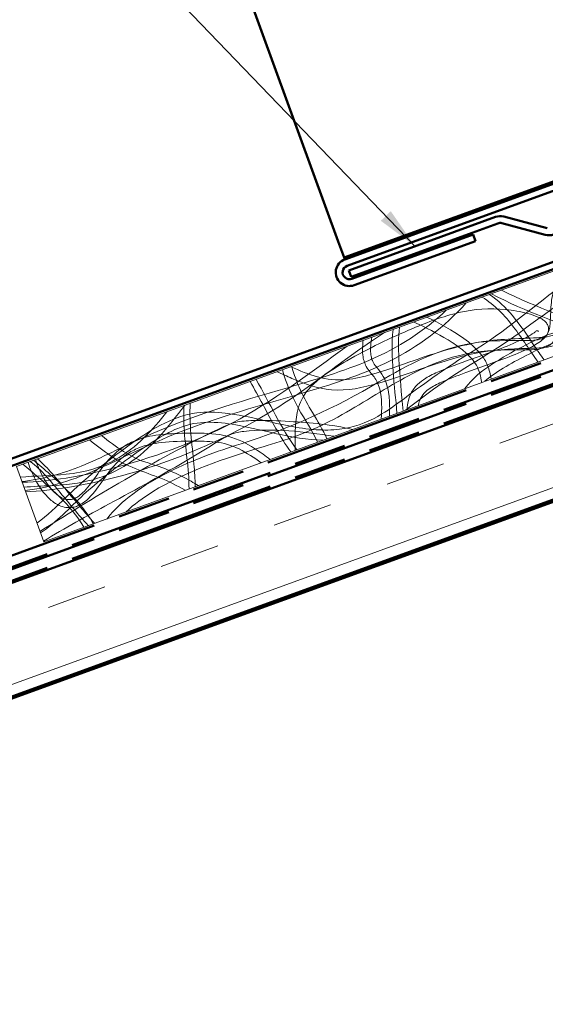
# Model space of a CAD drawing. Units: inches. Extents: x 1 to 50, y -161 to 21.
# Drawn here: x 19 to 21, y -87 to -82 of the extents above; entities that cross this region are included whole.
import ezdxf

# ---------------------------------------------------------------- set-up
doc = ezdxf.new("R2010")
doc.units = ezdxf.units.IN
doc.header["$LTSCALE"] = 2
doc.header["$MEASUREMENT"] = 0
doc.linetypes.add('DASHED', pattern=[0.2067, 0.1654, -0.0413])
doc.linetypes.add('DOUBLE_DASH_CHAIN', pattern=[1.2403, 0.6614, -0.0827, 0.1654, -0.0827, 0.1654, -0.0827])
for name, color, linetype, lineweight in [('Hatch (ANSI)', 7, 'Continuous', 18), ('Hidden (ANSI)', 7, 'DASHED', 35), ('Symbol (ANSI)', 7, 'Continuous', 25), ('Visible (ANSI)', 7, 'Continuous', 50)]:
    doc.layers.add(name, color=color, linetype=linetype, lineweight=lineweight)
doc.styles.add('Note Text (ANSI)', font='tahoma.ttf')
doc.dimstyles.new('Default (ANSI)$7', dxfattribs={"dimscale": 2, "dimtxt": 0.12, "dimasz": 0.098425, "dimexe": 0.125, "dimexo": 0.0625, "dimgap": 0.031496, "dimtad": 0, "dimtih": 1, "dimtoh": 1, "dimrnd": 1e-08, "dimzin": 4, "dimdsep": 46, "dimtxsty": 'Note Text (ANSI)', "dimcen": 0.09, "dimdle": 0.393701, "dimclrd": 256, "dimclre": 256, "dimclrt": 256, "dimadec": 0, "dimazin": 1, "dimtfac": 1, "dimtofl": 0, "dimtmove": 0, "dimatfit": 3, "dimfxl": 1, "dimtolj": 1, "dimtzin": 4, "dimlwd": -1, "dimlwe": -1, "dimarcsym": 0})

msp = doc.modelspace()

# ---------------------------------------------------------------- hatches: boundary and pattern name
at = {"layer": 'Hatch (ANSI)', "true_color": 0x804000}
h = msp.add_hatch(dxfattribs=at)
h.set_pattern_fill('INSUL', color=36, scale=2.25, angle=20, style=0, pattern_type=2)
h.set_pattern_definition([(20, (0.2664, -91.7602), (-0.28858, 0.792866), []), (20, (0.1702, -91.49595), (-0.28858, 0.792866), [0.28125, -0.28125]), (20, (0.074, -91.2317), (-0.28858, 0.792866), [0.28125, -0.28125])])
h.paths.add_polyline_path([(31.89574, -80.30297), (12.92079, -87.20929), (12.74978, -86.73944), (31.89574, -79.77088)])

# ---------------------------------------------------------------- linework, layer by layer
at = {"layer": 'Hidden (ANSI)', "linetype": 'Continuous', "lineweight": 18}
for points, knots in [([(18.61704, -84.36671), (18.66654, -84.33205), (18.70939, -84.2886), (18.82084, -84.18037), (18.89301, -84.11813), (19.06559, -83.98831), (19.16448, -83.91212), (19.30659, -83.86117), (19.336, -83.85395), (19.4098, -83.84445), (19.45493, -83.84597), (19.55669, -83.8578), (19.61351, -83.87031), (19.75427, -83.90223), (19.8389, -83.92301), (19.96136, -83.93136), (19.99808, -83.9311), (20.09692, -83.91923), (20.15884, -83.89745), (20.25727, -83.84157), (20.29783, -83.81188), (20.43874, -83.70631), (20.54156, -83.63286), (20.80827, -83.47025), (20.94909, -83.34604), (21.14526, -83.20053), (21.19817, -83.17319), (21.30546, -83.13974), (21.3585, -83.12709), (21.49038, -83.09349), (21.56927, -83.0721), (21.67943, -83.05024), (21.70992, -83.04488), (21.7689, -83.0437), (21.79722, -83.05022), (21.85247, -83.0664), (21.88089, -83.07372), (21.95151, -83.08615), (21.99432, -83.09018), (22.05166, -83.08719), (22.06663, -83.08555), (22.09619, -83.07925), (22.11107, -83.07443), (22.13098, -83.06292), (22.1373, -83.05823), (22.1502, -83.04576), (22.15631, -83.03735), (22.16738, -83.01836), (22.17226, -83.00759), (22.18981, -82.96727), (22.20205, -82.93732), (22.23447, -82.8812), (22.25442, -82.85478), (22.3068, -82.80063), (22.34131, -82.77421), (22.42244, -82.7258), (22.47114, -82.70562), (22.57998, -82.6758), (22.64129, -82.66783), (22.79262, -82.6603), (22.88643, -82.667), (23.04234, -82.72228), (23.10727, -82.7637), (23.16645, -82.80974)], [0, 0, 0, 0, 0.4604516, 0.4604516, 1.1838132, 1.1838132, 2.1060551, 2.1060551, 2.3341583, 2.3341583, 2.6730306, 2.6730306, 3.1147866, 3.1147866, 3.7728564, 3.7728564, 4.0501651, 4.0501651, 4.5314075, 4.5314075, 4.9126063, 4.9126063, 5.8730543, 5.8730543, 7.2929018, 7.2929018, 7.7342527, 7.7342527, 8.1492496, 8.1492496, 8.77129, 8.77129, 9.005041, 9.005041, 9.2208081, 9.2208081, 9.4437349, 9.4437349, 9.7671537, 9.7671537, 9.8812274, 9.8812274, 9.9974473, 9.9974473, 10.0564958, 10.0564958, 10.1342073, 10.1342073, 10.22396, 10.22396, 10.4692428, 10.4692428, 10.7178217, 10.7178217, 11.0432885, 11.0432885, 11.4377638, 11.4377638, 11.9032175, 11.9032175, 12.5923506, 12.5923506, 13.1637156, 13.1637156, 13.1637156, 13.1637156]), ([(23.11313, -82.82915), (23.07035, -82.79771), (23.02442, -82.76942), (22.91115, -82.72361), (22.84053, -82.71299), (22.71126, -82.71006), (22.65059, -82.71435), (22.54379, -82.73349), (22.49667, -82.74705), (22.42443, -82.77979), (22.39717, -82.79522), (22.35025, -82.82828), (22.32986, -82.84534), (22.27977, -82.89705), (22.25508, -82.93713), (22.22828, -82.99748), (22.22085, -83.01651), (22.20625, -83.04657), (22.19983, -83.05804), (22.18532, -83.07775), (22.17744, -83.08627), (22.15678, -83.10363), (22.14304, -83.11163), (22.11372, -83.12381), (22.09787, -83.12802), (22.05854, -83.135), (22.03463, -83.13634), (21.96943, -83.13585), (21.92788, -83.13108), (21.85247, -83.11624), (21.81877, -83.10489), (21.7584, -83.09022), (21.7307, -83.0915), (21.68212, -83.09814), (21.6602, -83.10247), (21.57297, -83.12114), (21.50824, -83.13815), (21.24222, -83.20581), (21.06539, -83.3333), (20.7706, -83.55587), (20.62585, -83.63103), (20.44308, -83.76146), (20.39367, -83.80019), (20.34311, -83.83735)], [0, 0, 0, 0, 0.404543, 0.404543, 0.9310143, 0.9310143, 1.3898893, 1.3898893, 1.7577636, 1.7577636, 1.9943131, 1.9943131, 2.1951315, 2.1951315, 2.542907, 2.542907, 2.698302, 2.698302, 2.7976024, 2.7976024, 2.8847867, 2.8847867, 3.0032167, 3.0032167, 3.1267028, 3.1267028, 3.3076219, 3.3076219, 3.6235033, 3.6235033, 3.8932893, 3.8932893, 4.0968753, 4.0968753, 4.2668843, 4.2668843, 4.7766049, 4.7766049, 6.3584945, 6.3584945, 7.5912789, 7.5912789, 8.069424, 8.069424, 8.069424, 8.069424]), ([(18.94526, -84.34613), (18.97947, -84.30233), (19.02106, -84.264), (19.1192, -84.19028), (19.17771, -84.15619), (19.3452, -84.07201), (19.4589, -84.03021), (19.79851, -83.92452), (20.01583, -83.82581), (20.35509, -83.62323), (20.50331, -83.54773), (20.72703, -83.51213), (20.79431, -83.51031), (20.89257, -83.51141), (20.92434, -83.5128), (20.96708, -83.50672), (20.97886, -83.50419), (20.99416, -83.49624), (20.99879, -83.49285), (21.00579, -83.48505), (21.00843, -83.48078), (21.0128, -83.47148), (21.01449, -83.46634), (21.0181, -83.4523), (21.0194, -83.4432), (21.02229, -83.4148), (21.02264, -83.39535), (21.02475, -83.34758), (21.02702, -83.31898), (21.03922, -83.26801), (21.04806, -83.24503), (21.07345, -83.20406), (21.09045, -83.18567), (21.12616, -83.15929), (21.14443, -83.14973), (21.18485, -83.1348), (21.20762, -83.12995), (21.25795, -83.12547), (21.2861, -83.12713), (21.34429, -83.13839), (21.37462, -83.14924), (21.43594, -83.17991), (21.4664, -83.20136), (21.50997, -83.23346), (21.52373, -83.24387), (21.54737, -83.2575), (21.55671, -83.26205), (21.57155, -83.26507), (21.57672, -83.26535), (21.58655, -83.26407), (21.5913, -83.2626), (21.60071, -83.25844), (21.6054, -83.25563), (21.61706, -83.24745), (21.62372, -83.24153), (21.64195, -83.2235), (21.6527, -83.21049), (21.68857, -83.16445), (21.71171, -83.12985), (21.7701, -83.05051), (21.80662, -83.0057), (21.88002, -82.94359), (21.91396, -82.92192), (21.98628, -82.89349), (22.02536, -82.88637), (22.09793, -82.88514), (22.13214, -82.88928), (22.21668, -82.90569), (22.2667, -82.92073), (22.41297, -82.96542), (22.50989, -82.99545), (22.60935, -83.01251)], [0, 0, 0, 0, 0.4235215, 0.4235215, 0.9352938, 0.9352938, 1.8519097, 1.8519097, 3.645588, 3.645588, 4.8628963, 4.8628963, 5.371771, 5.371771, 5.6117204, 5.6117204, 5.7007228, 5.7007228, 5.7430851, 5.7430851, 5.7805582, 5.7805582, 5.821402, 5.821402, 5.8910123, 5.8910123, 6.0389786, 6.0389786, 6.2553451, 6.2553451, 6.4383294, 6.4383294, 6.6225691, 6.6225691, 6.7766055, 6.7766055, 6.9509196, 6.9509196, 7.1616558, 7.1616558, 7.4025986, 7.4025986, 7.6840711, 7.6840711, 7.8149674, 7.8149674, 7.8919629, 7.8919629, 7.9303384, 7.9303384, 7.9675112, 7.9675112, 8.0087238, 8.0087238, 8.0760837, 8.0760837, 8.2041253, 8.2041253, 8.5208476, 8.5208476, 8.9547638, 8.9547638, 9.2535035, 9.2535035, 9.5468664, 9.5468664, 9.8065378, 9.8065378, 10.2031037, 10.2031037, 10.9720256, 10.9720256, 10.9720256, 10.9720256]), ([(22.52995, -83.04141), (22.449, -83.02322), (22.36982, -82.99788), (22.23084, -82.95577), (22.17046, -82.93768), (22.08293, -82.92892), (22.0569, -82.92864), (22.01331, -82.93415), (21.99534, -82.93823), (21.95063, -82.95346), (21.92458, -82.9676), (21.87595, -83.00276), (21.85318, -83.0243), (21.79984, -83.08278), (21.77155, -83.12202), (21.72522, -83.18712), (21.70698, -83.21317), (21.67159, -83.25615), (21.65511, -83.27416), (21.62372, -83.29635), (21.61029, -83.30317), (21.5904, -83.30776), (21.58449, -83.30852), (21.56906, -83.30893), (21.55942, -83.30758), (21.54052, -83.30228), (21.53114, -83.2982), (21.50916, -83.28645), (21.49691, -83.27801), (21.4563, -83.24872), (21.42818, -83.22706), (21.36992, -83.19479), (21.34021, -83.18283), (21.29316, -83.17288), (21.27636, -83.17091), (21.23145, -83.17021), (21.20259, -83.1746), (21.16541, -83.18886), (21.15485, -83.19406), (21.12907, -83.21046), (21.11472, -83.22377), (21.09448, -83.25191), (21.08734, -83.26633), (21.07646, -83.29763), (21.07298, -83.31485), (21.06749, -83.35837), (21.06719, -83.38497), (21.06449, -83.43922), (21.06233, -83.4682), (21.04587, -83.50431), (21.03894, -83.51448), (21.02317, -83.52948), (21.01472, -83.53509), (20.9968, -83.54363), (20.98718, -83.54667), (20.96357, -83.55198), (20.94931, -83.55346), (20.9075, -83.55585), (20.87981, -83.55506), (20.76888, -83.55398), (20.68441, -83.55924), (20.49775, -83.60438), (20.39754, -83.65224), (20.19684, -83.76664), (20.09477, -83.83463), (19.88812, -83.942), (19.78225, -83.9777), (19.49774, -84.06244), (19.31704, -84.12189), (19.11469, -84.24744), (19.07223, -84.27817), (19.0344, -84.31369)], [0, 0, 0, 0, 0.6321413, 0.6321413, 1.1065725, 1.1065725, 1.3024204, 1.3024204, 1.4413605, 1.4413605, 1.6623651, 1.6623651, 1.8986059, 1.8986059, 2.2655327, 2.2655327, 2.5074099, 2.5074099, 2.6897993, 2.6897993, 2.8003215, 2.8003215, 2.8453374, 2.8453374, 2.9178848, 2.9178848, 2.9949218, 2.9949218, 3.1077452, 3.1077452, 3.3764779, 3.3764779, 3.6152092, 3.6152092, 3.7429309, 3.7429309, 3.9574998, 3.9574998, 4.0463473, 4.0463473, 4.1902993, 4.1902993, 4.3104388, 4.3104388, 4.4427768, 4.4427768, 4.6447454, 4.6447454, 4.8567013, 4.8567013, 4.947172, 4.947172, 5.0225348, 5.0225348, 5.0984494, 5.0984494, 5.2069166, 5.2069166, 5.4175657, 5.4175657, 6.0522672, 6.0522672, 6.880906, 6.880906, 7.8125895, 7.8125895, 8.6554382, 8.6554382, 10.0746571, 10.0746571, 10.4700603, 10.4700603, 10.4700603, 10.4700603]), ([(21.22188, -83.11844), (21.21462, -83.18969), (21.21151, -83.26179), (21.19087, -83.35603), (21.18415, -83.38011), (21.16585, -83.42679), (21.15394, -83.44972), (21.12978, -83.48061), (21.11999, -83.49076), (21.09367, -83.51215), (21.07569, -83.52207), (21.03887, -83.5356), (21.01984, -83.5397), (20.97284, -83.54607), (20.94456, -83.54687), (20.83266, -83.54991), (20.74839, -83.55527), (20.5123, -83.60271), (20.36672, -83.66632), (20.14517, -83.73194), (20.07001, -83.74807), (19.93234, -83.73643), (19.87012, -83.71412), (19.78819, -83.67814), (19.76523, -83.66743), (19.74214, -83.65702)], [0, 0, 0, 0, 0.5457426, 0.5457426, 0.7350696, 0.7350696, 0.9278058, 0.9278058, 1.0338851, 1.0338851, 1.1862353, 1.1862353, 1.3328131, 1.3328131, 1.5475943, 1.5475943, 2.1858204, 2.1858204, 3.3825726, 3.3825726, 3.9465072, 3.9465072, 4.4354082, 4.4354082, 4.6284074, 4.6284074, 4.6284074, 4.6284074]), ([(19.80653, -83.63359), (19.84718, -83.65201), (19.88845, -83.66991), (19.97507, -83.69341), (20.02142, -83.69768), (20.10641, -83.68997), (20.14595, -83.68089), (20.25216, -83.65112), (20.31805, -83.62691), (20.48367, -83.56946), (20.58456, -83.53689), (20.77763, -83.50324), (20.86912, -83.50331), (20.99095, -83.49608), (21.02331, -83.49242), (21.06381, -83.47364), (21.07523, -83.46607), (21.09836, -83.44471), (21.10913, -83.42949), (21.12612, -83.39772), (21.1327, -83.38089), (21.1475, -83.3342), (21.15356, -83.30352), (21.16476, -83.22765), (21.16788, -83.18206), (21.17194, -83.13662)], [0, 0, 0, 0, 0.3400933, 0.3400933, 0.6839293, 0.6839293, 0.9903633, 0.9903633, 1.5244092, 1.5244092, 2.3260969, 2.3260969, 3.017828, 3.017828, 3.256133, 3.256133, 3.3580314, 3.3580314, 3.4961039, 3.4961039, 3.6326032, 3.6326032, 3.8693321, 3.8693321, 4.2169809, 4.2169809, 4.2169809, 4.2169809]), ([(20.737, -83.29492), (20.77688, -83.32235), (20.81238, -83.35651), (20.88152, -83.43782), (20.91388, -83.48667), (20.96144, -83.55727), (20.97648, -83.57946), (20.99235, -83.60105)], [0, 0, 0, 0, 0.3688428, 0.3688428, 0.8133362, 0.8133362, 1.0175027, 1.0175027, 1.0175027, 1.0175027]), ([(20.62805, -83.33458), (20.5271, -83.44657), (20.40279, -83.54093), (20.15409, -83.66483), (20.03264, -83.70554), (19.68143, -83.81168), (19.44771, -83.87138), (19.11751, -84.01027), (19.01199, -84.06433), (18.79538, -84.16158), (18.67984, -84.20115), (18.56149, -84.21409)], [0, 0, 0, 0, 1.1489552, 1.1489552, 2.1172061, 2.1172061, 3.9447323, 3.9447323, 4.8468397, 4.8468397, 5.7540057, 5.7540057, 5.7540057, 5.7540057]), ([(20.96368, -83.61148), (20.92468, -83.55754), (20.88991, -83.50054), (20.80868, -83.39364), (20.76031, -83.34287), (20.70263, -83.30743)], [0, 0, 0, 0, 0.5072581, 0.5072581, 1.0230875, 1.0230875, 1.0230875, 1.0230875]), ([(18.54604, -84.17162), (18.64155, -84.16235), (18.73583, -84.13548), (18.92134, -84.05977), (19.01422, -84.01164), (19.32787, -83.86807), (19.5599, -83.79862), (19.92159, -83.69422), (20.05268, -83.65576), (20.30777, -83.54544), (20.43178, -83.46726), (20.5341, -83.36877)], [0, 0, 0, 0, 0.7312587, 0.7312587, 1.526763, 1.526763, 3.3597407, 3.3597407, 4.3953391, 4.3953391, 5.4775617, 5.4775617, 5.4775617, 5.4775617]), ([(19.8259, -84.0256), (19.82667, -83.96643), (19.82472, -83.90638), (19.83991, -83.83166), (19.84472, -83.8151), (19.86215, -83.77403), (19.87824, -83.75066), (19.91407, -83.71196), (19.93342, -83.69551), (19.99, -83.65267), (20.0292, -83.62864), (20.16845, -83.54883), (20.27205, -83.49856), (20.44741, -83.42462), (20.51862, -83.39755), (20.66372, -83.36319), (20.73912, -83.35845), (20.84705, -83.36929), (20.88178, -83.37497), (20.93241, -83.38847), (20.94915, -83.39379), (20.97256, -83.40449), (20.97994, -83.40841), (20.99164, -83.41652), (20.99628, -83.42036), (21.00431, -83.42918), (21.00776, -83.43429), (21.01126, -83.44253), (21.01217, -83.44539), (21.01339, -83.4512), (21.01371, -83.45418), (21.01378, -83.46318), (21.01255, -83.4693), (21.00821, -83.48048), (21.00509, -83.48572), (20.99424, -83.50004), (20.98496, -83.50804), (20.95613, -83.52924), (20.93488, -83.54043), (20.8764, -83.56868), (20.83805, -83.58385), (20.74191, -83.62023), (20.68361, -83.6403), (20.58476, -83.67622), (20.54378, -83.69123), (20.48382, -83.71942), (20.46335, -83.73007), (20.43535, -83.75218), (20.42602, -83.7617), (20.41519, -83.77893), (20.41198, -83.78571), (20.40693, -83.8), (20.40512, -83.80759), (20.40387, -83.81524)], [0, 0, 0, 0, 0.4509176, 0.4509176, 0.5810168, 0.5810168, 0.790873, 0.790873, 0.9828913, 0.9828913, 1.3316926, 1.3316926, 2.2058733, 2.2058733, 2.7819081, 2.7819081, 3.342124, 3.342124, 3.6085073, 3.6085073, 3.7414064, 3.7414064, 3.8045932, 3.8045932, 3.8498817, 3.8498817, 3.8955099, 3.8955099, 3.918136, 3.918136, 3.9407699, 3.9407699, 3.9866779, 3.9866779, 4.0322225, 4.0322225, 4.1235707, 4.1235707, 4.3048634, 4.3048634, 4.6184437, 4.6184437, 5.0881808, 5.0881808, 5.4198288, 5.4198288, 5.5930574, 5.5930574, 5.6916937, 5.6916937, 5.7481562, 5.7481562, 5.8071803, 5.8071803, 5.8071803, 5.8071803]), ([(20.70042, -83.7073), (20.69531, -83.67955), (20.68922, -83.65096), (20.66176, -83.60342), (20.64289, -83.58347), (20.60353, -83.54907), (20.58269, -83.53402), (20.51158, -83.48741), (20.45856, -83.45984), (20.39705, -83.43119), (20.38938, -83.42769), (20.3817, -83.42424)], [0, 0, 0, 0, 0.2149928, 0.2149928, 0.4183919, 0.4183919, 0.6133375, 0.6133375, 1.0662295, 1.0662295, 1.13043, 1.13043, 1.13043, 1.13043]), ([(20.44374, -83.40166), (20.50351, -83.4304), (20.56241, -83.46214), (20.64535, -83.52244), (20.6735, -83.54635), (20.7087, -83.59075), (20.71956, -83.60852), (20.73592, -83.64771), (20.74081, -83.66948), (20.74484, -83.69114)], [0, 0, 0, 0, 0.5053718, 0.5053718, 0.7813909, 0.7813909, 0.9371197, 0.9371197, 1.104993, 1.104993, 1.104993, 1.104993]), ([(20.24499, -83.474), (20.11967, -83.55312), (20.00265, -83.64469), (19.60728, -83.93054), (19.28743, -84.07785), (18.82867, -84.19123), (18.69643, -84.21445), (18.56366, -84.22004)], [0, 0, 0, 0, 1.1293199, 1.1293199, 3.7176677, 3.7176677, 4.7302573, 4.7302573, 4.7302573, 4.7302573]), ([(20.31574, -83.44825), (20.30938, -83.49671), (20.31011, -83.54601), (20.31615, -83.67721), (20.32499, -83.75929), (20.33178, -83.84148)], [0, 0, 0, 0, 0.3724192, 0.3724192, 1.000838, 1.000838, 1.000838, 1.000838]), ([(20.35107, -83.83445), (20.3517, -83.82024), (20.35347, -83.80598), (20.35962, -83.78089), (20.36351, -83.76981), (20.37628, -83.74375), (20.38699, -83.72936), (20.41101, -83.70599), (20.42416, -83.69637), (20.45797, -83.67541), (20.47943, -83.66509), (20.54995, -83.63418), (20.60034, -83.61648), (20.72578, -83.57168), (20.80171, -83.5461), (20.89895, -83.50197), (20.92346, -83.49016), (20.94756, -83.4729), (20.94975, -83.47125), (20.95355, -83.4683), (20.95513, -83.46698), (20.95736, -83.46546), (20.9579, -83.46511), (20.95882, -83.46473), (20.95918, -83.46463), (20.95959, -83.46462), (20.95963, -83.46462), (20.95968, -83.46463), (20.95969, -83.46463), (20.95969, -83.46463), (20.9597, -83.46463), (20.9597, -83.46463), (20.9597, -83.46463), (20.9597, -83.46463)], [0, 0, 0, 0, 0.1084174, 0.1084174, 0.1968643, 0.1968643, 0.329609, 0.329609, 0.4522411, 0.4522411, 0.6327356, 0.6327356, 1.0389622, 1.0389622, 1.6477295, 1.6477295, 1.8526908, 1.8526908, 1.8736037, 1.8736037, 1.8892857, 1.8892857, 1.8941554, 1.8941554, 1.8968895, 1.8968895, 1.897227, 1.897227, 1.8972692, 1.8972692, 1.8972903, 1.8972903, 1.8973008, 1.8973008, 1.8973008, 1.8973008]), ([(20.6212, -83.73614), (20.65646, -83.68996), (20.70219, -83.65129), (20.7953, -83.59151), (20.84129, -83.56588), (20.95038, -83.50811), (21.01571, -83.47693), (21.12416, -83.4531), (21.16496, -83.44989), (21.24823, -83.45529), (21.29116, -83.46449), (21.33254, -83.47723)], [0, 0, 0, 0, 0.4427061, 0.4427061, 0.8431327, 0.8431327, 1.3833294, 1.3833294, 1.6891819, 1.6891819, 2.019138, 2.019138, 2.019138, 2.019138]), ([(20.96738, -83.46678), (20.96738, -83.46679), (20.96737, -83.4668), (20.96735, -83.46682), (20.96734, -83.46683), (20.96731, -83.46686), (20.96729, -83.46688), (20.96724, -83.46694), (20.96719, -83.46697), (20.96707, -83.46707), (20.96698, -83.46712), (20.96675, -83.46723), (20.96661, -83.46728), (20.96614, -83.46738), (20.96579, -83.46738), (20.96466, -83.46721), (20.9639, -83.46686), (20.96275, -83.46619), (20.96231, -83.46589), (20.96173, -83.4655), (20.96158, -83.4654), (20.96118, -83.46514), (20.96091, -83.46499), (20.96049, -83.4648), (20.96034, -83.46474), (20.96011, -83.46468), (20.96003, -83.46467), (20.95987, -83.46464), (20.95979, -83.46463), (20.9597, -83.46463)], [0, 0, 0, 0, 0.000095676, 0.000095676, 0.000199316, 0.000199316, 0.000406014, 0.000406014, 0.000814926, 0.000814926, 0.001602015, 0.001602015, 0.002735753, 0.002735753, 0.005298783, 0.005298783, 0.011419209, 0.011419209, 0.015450018, 0.015450018, 0.016793544, 0.016793544, 0.01911445, 0.01911445, 0.020319637, 0.020319637, 0.020938963, 0.020938963, 0.021565118, 0.021565118, 0.021565118, 0.021565118]), ([(20.22968, -83.87864), (20.23293, -83.83205), (20.23384, -83.78402), (20.21956, -83.72731), (20.21573, -83.71604), (20.20247, -83.6886), (20.19014, -83.67406), (20.17142, -83.65114), (20.16493, -83.64226), (20.15086, -83.61623), (20.14577, -83.59752), (20.14183, -83.56354), (20.14181, -83.5479), (20.14326, -83.52509), (20.14396, -83.51775), (20.14485, -83.51045)], [0, 0, 0, 0, 0.35583522, 0.35583522, 0.44560142, 0.44560142, 0.58805849, 0.58805849, 0.67106234, 0.67106234, 0.81358726, 0.81358726, 0.93174156, 0.93174156, 0.98781436, 0.98781436, 0.98781436, 0.98781436]), ([(20.18497, -83.49584), (20.18077, -83.52095), (20.17816, -83.54676), (20.18142, -83.57974), (20.18269, -83.58738), (20.18666, -83.6017), (20.18932, -83.60846), (20.19756, -83.62356), (20.20394, -83.63145), (20.22085, -83.65178), (20.23121, -83.66472), (20.25366, -83.70468), (20.2614, -83.73419), (20.26857, -83.78754), (20.26947, -83.81207), (20.26902, -83.84586), (20.26871, -83.85524), (20.26823, -83.86461)], [0, 0, 0, 0, 0.19399313, 0.19399313, 0.25254089, 0.25254089, 0.30719386, 0.30719386, 0.38361371, 0.38361371, 0.5086924, 0.5086924, 0.73285748, 0.73285748, 0.91887714, 0.91887714, 0.99034783, 0.99034783, 0.99034783, 0.99034783]), ([(21.25732, -83.50461), (21.23099, -83.49955), (21.20411, -83.49662), (21.13131, -83.49653), (21.08493, -83.5058), (21.00023, -83.53504), (20.9607, -83.55405), (20.8499, -83.61163), (20.77627, -83.64932), (20.71454, -83.70216)], [0, 0, 0, 0, 0.2042454, 0.2042454, 0.554755, 0.554755, 0.8870399, 0.8870399, 1.5062171, 1.5062171, 1.5062171, 1.5062171]), ([(18.54747, -84.17557), (18.68535, -84.17127), (18.8228, -84.14683), (19.15555, -84.06321), (19.35038, -83.99066), (19.72382, -83.79731), (19.89471, -83.66283), (20.06999, -83.53769)], [0, 0, 0, 0, 1.0511332, 1.0511332, 2.6144109, 2.6144109, 4.2555075, 4.2555075, 4.2555075, 4.2555075]), ([(19.93159, -83.98714), (19.90638, -83.93231), (19.87201, -83.88218), (19.81049, -83.77234), (19.7842, -83.71124), (19.76682, -83.64804)], [0, 0, 0, 0, 0.45981605, 0.45981605, 0.95929862, 0.95929862, 0.95929862, 0.95929862]), ([(19.81078, -83.63204), (19.83136, -83.70846), (19.86698, -83.78091), (19.9317, -83.88876), (19.95632, -83.92865), (19.97553, -83.97114)], [0, 0, 0, 0, 0.60304361, 0.60304361, 0.95841268, 0.95841268, 0.95841268, 0.95841268]), ([(19.80556, -84.03301), (19.75567, -83.96269), (19.71561, -83.8858), (19.65526, -83.77415), (19.6359, -83.73834), (19.61553, -83.7031)], [0, 0, 0, 0, 0.65695828, 0.65695828, 0.9670914, 0.9670914, 0.9670914, 0.9670914]), ([(19.33504, -83.8052), (19.32989, -83.90017), (19.34299, -83.99535), (19.35563, -84.12514), (19.35811, -84.1604), (19.3586, -84.19569)], [0, 0, 0, 0, 0.72476861, 0.72476861, 0.99365174, 0.99365174, 0.99365174, 0.99365174]), ([(18.53887, -84.15194), (18.61016, -84.14388), (18.6823, -84.14539), (18.79737, -84.13302), (18.84107, -84.12514), (18.91802, -84.10135), (18.95204, -84.08692), (19.03364, -84.04159), (19.07893, -84.00562), (19.15756, -83.92837), (19.19208, -83.88727), (19.22507, -83.84522)], [0, 0, 0, 0, 0.546682, 0.546682, 0.8818695, 0.8818695, 1.1604694, 1.1604694, 1.5931648, 1.5931648, 2.0003904, 2.0003904, 2.0003904, 2.0003904]), ([(19.30902, -83.81466), (19.2318, -83.91644), (19.14955, -84.02042), (18.99259, -84.12236), (18.93713, -84.14723), (18.81614, -84.18077), (18.74948, -84.1877), (18.64087, -84.1935), (18.59821, -84.19436), (18.55579, -84.19842)], [0, 0, 0, 0, 0.9735103, 0.9735103, 1.4261205, 1.4261205, 1.9302586, 1.9302586, 2.2549389, 2.2549389, 2.2549389, 2.2549389]), ([(19.32947, -84.20629), (19.32923, -84.1103), (19.31181, -84.01509), (19.30438, -83.8849), (19.30386, -83.85041), (19.30527, -83.81603)], [0, 0, 0, 0, 0.73143537, 0.73143537, 0.99363122, 0.99363122, 0.99363122, 0.99363122]), ([(18.63114, -84.40544), (18.91149, -84.23059), (19.19377, -84.05636), (19.51225, -83.90408), (19.53409, -83.89691), (19.58346, -83.88766), (19.61125, -83.8861), (19.69248, -83.8844), (19.74614, -83.88694), (19.8986, -83.8965), (19.99839, -83.90426), (20.0947, -83.92777)], [0, 0, 0, 0, 2.5177046, 2.5177046, 2.6899259, 2.6899259, 2.9004539, 2.9004539, 3.3090289, 3.3090289, 4.064469, 4.064469, 4.064469, 4.064469]), ([(19.95672, -83.97799), (19.88349, -83.97652), (19.81066, -83.96323), (19.6809, -83.93484), (19.62302, -83.92045), (19.52043, -83.9012), (19.47572, -83.89474), (19.38905, -83.89364), (19.34643, -83.89914), (19.2675, -83.92462), (19.23042, -83.94347), (19.14325, -83.99455), (19.09392, -84.0289), (18.97248, -84.1165), (18.90181, -84.17239), (18.76963, -84.29439), (18.70873, -84.3628), (18.63387, -84.41295)], [0, 0, 0, 0, 0.5581045, 0.5581045, 1.0121437, 1.0121437, 1.3535453, 1.3535453, 1.6726075, 1.6726075, 1.9855651, 1.9855651, 2.44248, 2.44248, 3.1265381, 3.1265381, 3.8131427, 3.8131427, 3.8131427, 3.8131427]), ([(18.61093, -84.06875), (18.62647, -84.11797), (18.64963, -84.16643), (18.6964, -84.22157), (18.71192, -84.23632), (18.73798, -84.2506), (18.74658, -84.25402), (18.7599, -84.25649), (18.76446, -84.25688), (18.77593, -84.25657), (18.7829, -84.25517), (18.79601, -84.25048), (18.80228, -84.2472), (18.81624, -84.23817), (18.82369, -84.23192), (18.84226, -84.21407), (18.85265, -84.20163), (18.88414, -84.16103), (18.90352, -84.13149), (18.94719, -84.07504), (18.97181, -84.04788), (19.01878, -84.01071), (19.03918, -83.99789), (19.09158, -83.9728), (19.12518, -83.96317), (19.19827, -83.95037), (19.2383, -83.94775), (19.32476, -83.94457), (19.37146, -83.94397), (19.46809, -83.94869), (19.51918, -83.95771), (19.60447, -83.99557), (19.64115, -84.01925), (19.68739, -84.05205), (19.69828, -84.06003), (19.7091, -84.06811)], [0, 0, 0, 0, 0.393318, 0.393318, 0.5509369, 0.5509369, 0.6197134, 0.6197134, 0.6541882, 0.6541882, 0.7070983, 0.7070983, 0.7602828, 0.7602828, 0.8337392, 0.8337392, 0.9565489, 0.9565489, 1.2252468, 1.2252468, 1.5003705, 1.5003705, 1.6816747, 1.6816747, 1.9430715, 1.9430715, 2.24712, 2.24712, 2.6023506, 2.6023506, 2.9842727, 2.9842727, 3.3134068, 3.3134068, 3.4162796, 3.4162796, 3.4162796, 3.4162796]), ([(20.00723, -83.9596), (19.86815, -83.93796), (19.72539, -83.92048), (19.56491, -83.93927), (19.54416, -83.94373), (19.50234, -83.9609), (19.48136, -83.9737), (19.41903, -84.01164), (19.37788, -84.03751), (19.21094, -84.13718), (19.08312, -84.20755), (18.85144, -84.33317), (18.74759, -84.38894), (18.64793, -84.45156)], [0, 0, 0, 0, 1.0725062, 1.0725062, 1.2312061, 1.2312061, 1.4169391, 1.4169391, 1.7872467, 1.7872467, 2.8985282, 2.8985282, 3.7954487, 3.7954487, 3.7954487, 3.7954487]), ([(19.66663, -84.08357), (19.63404, -84.05991), (19.60043, -84.03715), (19.52957, -84.00209), (19.49119, -83.99094), (19.41772, -83.98276), (19.38244, -83.98245), (19.2982, -83.98275), (19.24895, -83.98389), (19.16408, -83.99346), (19.12774, -84.0005), (19.07398, -84.02206), (19.05472, -84.03245), (19.01241, -84.06213), (18.99055, -84.08353), (18.9471, -84.13489), (18.92644, -84.16597), (18.88263, -84.22547), (18.85902, -84.25552), (18.82141, -84.27961), (18.81432, -84.28339), (18.80048, -84.28901), (18.79376, -84.29107), (18.77544, -84.29467), (18.76338, -84.29489), (18.74117, -84.29148), (18.73072, -84.28817), (18.70962, -84.27852), (18.69898, -84.27175), (18.67582, -84.25366), (18.66377, -84.24145), (18.63644, -84.20876), (18.62238, -84.18697), (18.59619, -84.13796), (18.58462, -84.11012), (18.57553, -84.08163)], [0, 0, 0, 0, 0.3068847, 0.3068847, 0.6024389, 0.6024389, 0.8702138, 0.8702138, 1.2443348, 1.2443348, 1.5210801, 1.5210801, 1.6856662, 1.6856662, 1.9149143, 1.9149143, 2.1983069, 2.1983069, 2.4779409, 2.4779409, 2.5386724, 2.5386724, 2.5917248, 2.5917248, 2.6809507, 2.6809507, 2.762941, 2.762941, 2.8577387, 2.8577387, 2.9869037, 2.9869037, 3.1824446, 3.1824446, 3.4103092, 3.4103092, 3.4103092, 3.4103092]), ([(19.31102, -84.213), (19.27442, -84.19187), (19.23706, -84.17144), (19.11811, -84.12601), (19.03422, -84.10124), (18.92972, -84.02852), (18.89617, -84.00282), (18.86265, -83.97713)], [0, 0, 0, 0, 0.3220483, 0.3220483, 0.9702934, 0.9702934, 1.2921235, 1.2921235, 1.2921235, 1.2921235]), ([(18.91919, -83.95655), (18.98635, -84.00762), (19.05642, -84.06111), (19.20762, -84.10541), (19.27607, -84.13417), (19.35056, -84.17735), (19.36166, -84.18392), (19.37273, -84.19054)], [0, 0, 0, 0, 0.6428814, 0.6428814, 1.2006067, 1.2006067, 1.2989139, 1.2989139, 1.2989139, 1.2989139]), ([(18.85713, -84.37821), (18.81203, -84.32795), (18.76936, -84.27555), (18.70455, -84.19781), (18.68286, -84.17201), (18.63729, -84.12199), (18.61381, -84.09631), (18.58509, -84.07815)], [0, 0, 0, 0, 0.5145642, 0.5145642, 0.771247, 0.771247, 1.0301817, 1.0301817, 1.0301817, 1.0301817]), ([(18.60152, -84.07217), (18.65339, -84.11534), (18.70434, -84.1598), (18.80149, -84.25561), (18.84812, -84.30879), (18.88034, -84.36976)], [0, 0, 0, 0, 0.5142619, 0.5142619, 1.0397348, 1.0397348, 1.0397348, 1.0397348]), ([(18.61894, -84.06583), (18.64465, -84.08674), (18.66743, -84.11116), (18.73369, -84.18534), (18.77503, -84.23727), (18.84033, -84.31484), (18.86322, -84.34144), (18.8868, -84.36741)], [0, 0, 0, 0, 0.2525639, 0.2525639, 0.7579171, 0.7579171, 1.0252121, 1.0252121, 1.0252121, 1.0252121]), ([(18.83607, -84.38587), (18.8139, -84.34539), (18.7847, -84.30868), (18.71303, -84.23163), (18.66916, -84.1918), (18.60028, -84.13186), (18.57564, -84.11108), (18.55069, -84.09068)], [0, 0, 0, 0, 0.3517286, 0.3517286, 0.8018619, 0.8018619, 1.0474613, 1.0474613, 1.0474613, 1.0474613])]:
    msp.add_open_spline(points, degree=3, knots=knots, dxfattribs=at)
for points in [[(21.24574, -83.50882), (21.08155, -83.43092), (20.90593, -83.37734), (20.74559, -83.2918)], [(20.79342, -83.27439), (20.95538, -83.35782), (21.13099, -83.4121), (21.29531, -83.49078)], [(20.3033, -83.85184), (20.29269, -83.72132), (20.27174, -83.58966), (20.28512, -83.45939)], [(19.64346, -83.69294), (19.70672, -83.803), (19.75956, -83.91987), (19.83414, -84.0226)]]:
    msp.add_open_spline(points, degree=3, dxfattribs=at)
at = {"layer": 'Visible (ANSI)', "color": 5, "true_color": 0x0000ff}
for p, q in [((31.89574, -78.81232), (20.05533, -83.12187)), ((20.05875, -83.13127), (31.89574, -78.82296)), ((31.89574, -78.85702), (20.0697, -83.16134)), ((20.02797, -83.0467), (19.57343, -81.79785)), ((20.09159, -83.22148), (20.66032, -83.01448)), ((20.66032, -83.01448), (20.67127, -83.04455)), ((20.02797, -83.0467), (20.05533, -83.12187)), ((20.67127, -83.04455), (20.10253, -83.25155)), ((20.05875, -83.13127), (20.05533, -83.12187))]:
    msp.add_line(p, q, dxfattribs=at)
at = {"layer": 'Visible (ANSI)', "color": 30, "linetype": 'DOUBLE_DASH_CHAIN', "ltscale": 0.747493, "true_color": 0xff8000}
for p, q in [((12.72926, -86.61921), (31.89574, -79.64318)), ((12.72926, -86.68306), (31.89574, -79.70703))]:
    msp.add_line(p, q, dxfattribs=at)
at = {"layer": 'Visible (ANSI)', "color": 30, "linetype": 'DOUBLE_DASH_CHAIN', "ltscale": 0.746826, "true_color": 0xff8000}
for p, q in [((31.89574, -79.69639), (12.74636, -86.66619)), ((31.89574, -79.76024), (12.74636, -86.73004))]:
    msp.add_line(p, q, dxfattribs=at)
at = {"layer": 'Visible (ANSI)', "color": 36, "linetype": 'Continuous', "true_color": 0x804000}
for p, q in [((31.89574, -79.77088), (12.74978, -86.73944)), ((12.92079, -87.20929), (31.89574, -80.30297)), ((13.48426, -87.01484), (31.89574, -80.31361))]:
    msp.add_line(p, q, dxfattribs=at)
at = {"layer": 'Visible (ANSI)', "linetype": 'Continuous', "lineweight": 18}
for p, q in [((18.52056, -84.10164), (24.15872, -82.04952)), ((24.28698, -82.4019), (18.64882, -84.45402)), ((18.64882, -84.45402), (18.52056, -84.10164))]:
    msp.add_line(p, q, dxfattribs=at)
at = {"layer": 'Visible (ANSI)', "color": 1, "true_color": 0xff0000}
for p, q in [((13.86301, -85.75216), (23.15015, -82.37191)), ((23.1611, -82.40198), (13.87395, -85.78223))]:
    msp.add_line(p, q, dxfattribs=at)
at = {"layer": 'Visible (ANSI)', "color": 96, "true_color": 0x008000}
for p, q in [((20.07722, -83.18202), (20.76515, -82.93163)), ((20.80315, -82.92997), (21.00636, -82.98442)), ((20.77609, -82.9617), (20.08817, -83.21209)), ((20.99807, -83.01533), (20.79487, -82.96088)), ((20.08817, -83.21209), (20.07722, -83.18202))]:
    msp.add_line(p, q, dxfattribs=at)
for centre, radius, start, end in [((20.78678, -82.99107), 0.06325, 75, 110), ((20.78678, -82.99107), 0.03125, 75, 110), ((21.01444, -82.95423), 0.06325, 255, 290)]:
    msp.add_arc(centre, radius, start, end, dxfattribs=at)
at = {"layer": 'Visible (ANSI)', "color": 5, "true_color": 0x0000ff}
for radius in [0.064, 0.032]:
    msp.add_arc((20.08064, -83.19141), radius, 110, 290, dxfattribs=at)

# ---------------------------------------------------------------- leaders
at = {"layer": 'Symbol (ANSI)', "annotation_type": 0, "has_hookline": 1, "hookline_direction": 1}
for points, text_width in [([(21.57859, -82.82685), (20.26884, -80.44919), (20.07199, -80.44919)], 2.69851), ([(20.3876, -83.06905), (18.82187, -81.44033), (18.62502, -81.44033)], 1.76317)]:
    msp.add_leader(points, dimstyle='Default (ANSI)$7', override={"dimtad": 0}, dxfattribs=dict(at, text_width=text_width))

doc.saveas('drawing.dxf')
